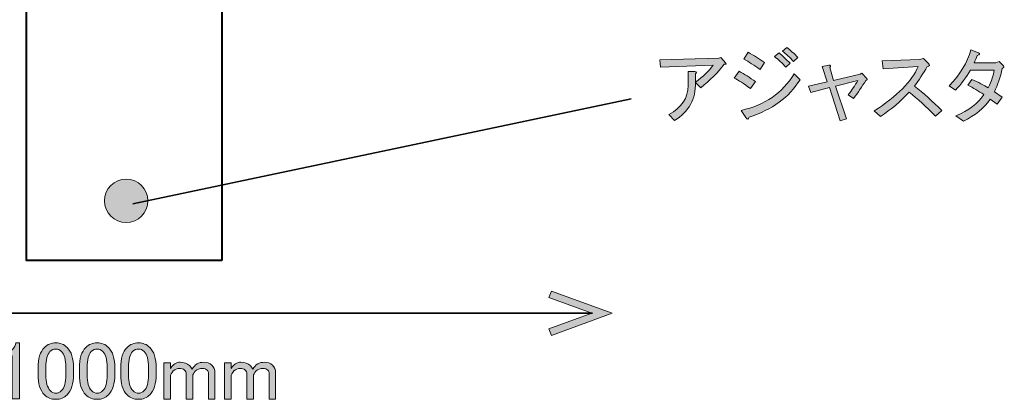
# Model space of a CAD drawing. Units: millimetres. Extents: x -3 to 213, y -3 to 300.
# Drawn here: x 87 to 138, y 205 to 225 of the extents above; entities that cross this region are included whole.
import ezdxf

# ---------------------------------------------------------------- set-up
doc = ezdxf.new("R2010")
doc.units = ezdxf.units.MM
doc.header["$MEASUREMENT"] = 0
doc.layers.add('_U+30EC_U+30A4_U+30E4_U+30FC 1', color=7, linetype='Continuous', lineweight=0)

# ---------------------------------------------------------------- blocks, each defined once
blk = doc.blocks.new('Block_10')
at = {"layer": '_U+30EC_U+30A4_U+30E4_U+30FC 1', "transparency": 33554687}
h = blk.add_hatch(color=29, dxfattribs=at)
h.dxf.hatch_style = 2
h.paths.add_polyline_path([(70.78, 208.509), (70.902, 208.845), (68.705, 209.645), (70.902, 210.444), (70.78, 210.78), (67.662, 209.645)])
h = blk.add_hatch(color=29, dxfattribs=at)
h.dxf.hatch_style = 2
h.paths.add_polyline_path([(114.543, 208.509), (114.421, 208.845), (116.618, 209.645), (114.421, 210.444), (114.543, 210.78), (117.662, 209.645)])
at = {"layer": '_U+30EC_U+30A4_U+30E4_U+30FC 1', "color": 29, "lineweight": 35}
blk.add_line((68.67, 209.645), (116.653, 209.645), dxfattribs=at)
at = {"layer": '_U+30EC_U+30A4_U+30E4_U+30FC 1'}
for points in [[(70.78, 208.509), (70.902, 208.845), (68.705, 209.645), (70.902, 210.444), (70.78, 210.78), (67.662, 209.645)], [(114.543, 208.509), (114.421, 208.845), (116.618, 209.645), (114.421, 210.444), (114.543, 210.78), (117.662, 209.645)]]:
    blk.add_lwpolyline(points, close=True, dxfattribs=at)
blk = doc.blocks.new('Block_9')
at = {"layer": '_U+30EC_U+30A4_U+30E4_U+30FC 1'}
blk.add_blockref('Block_10', (0, 0), dxfattribs=at)
blk = doc.blocks.new('Block_16')
at = {"layer": '_U+30EC_U+30A4_U+30E4_U+30FC 1', "transparency": 33554687}
h = blk.add_hatch(color=29, dxfattribs=at)
h.dxf.hatch_style = 2
edge = h.paths.add_edge_path()
edge.add_spline(control_points=[(126.604, 223.274), (126.791, 223.131), (126.979, 222.96), (127.166, 222.761), (127.166, 222.761), (126.951, 222.546), (126.951, 222.546), (126.753, 222.767), (126.565, 222.943), (126.389, 223.075), (126.389, 223.075), (126.604, 223.274), (126.604, 223.274)], knot_values=[0, 0, 0, 0, 1, 1, 1, 2, 2, 2, 3, 3, 3, 4, 4, 4, 4], degree=3, periodic=0)
edge = h.paths.add_edge_path()
edge.add_spline(control_points=[(126.207, 222.993), (126.394, 222.838), (126.582, 222.662), (126.769, 222.464), (126.769, 222.464), (126.554, 222.265), (126.554, 222.265), (126.367, 222.464), (126.174, 222.645), (125.975, 222.811), (125.975, 222.811), (126.207, 222.993), (126.207, 222.993)], knot_values=[0, 0, 0, 0, 1, 1, 1, 2, 2, 2, 3, 3, 3, 4, 4, 4, 4], degree=3, periodic=0)
edge = h.paths.add_edge_path()
edge.add_spline(control_points=[(125.231, 222.149), (124.934, 222.359), (124.658, 222.535), (124.404, 222.679), (124.404, 222.679), (124.619, 223.026), (124.619, 223.026), (124.917, 222.86), (125.198, 222.684), (125.463, 222.497), (125.463, 222.497), (125.231, 222.149), (125.231, 222.149)], knot_values=[0, 0, 0, 0, 1, 1, 1, 2, 2, 2, 3, 3, 3, 4, 4, 4, 4], degree=3, periodic=0)
edge = h.paths.add_edge_path()
edge.add_spline(control_points=[(127.282, 221.62), (126.72, 220.716), (125.849, 220.077), (124.669, 219.702), (124.636, 219.57), (124.581, 219.564), (124.504, 219.685), (124.504, 219.685), (124.272, 220.049), (124.272, 220.049), (125.474, 220.314), (126.378, 220.937), (126.984, 221.918), (126.984, 221.918), (127.282, 221.62), (127.282, 221.62)], knot_values=[0, 0, 0, 0, 1, 1, 1, 2, 2, 2, 3, 3, 3, 4, 4, 4, 5, 5, 5, 5], degree=3, periodic=0)
edge = h.paths.add_edge_path()
edge.add_spline(control_points=[(124.735, 221.174), (124.404, 221.416), (124.129, 221.593), (123.908, 221.703), (123.908, 221.703), (124.156, 222.05), (124.156, 222.05), (124.432, 221.907), (124.713, 221.73), (125, 221.521), (125, 221.521), (124.735, 221.174), (124.735, 221.174)], knot_values=[0, 0, 0, 0, 1, 1, 1, 2, 2, 2, 3, 3, 3, 4, 4, 4, 4], degree=3, periodic=0)
h = blk.add_hatch(color=29, dxfattribs=at)
h.dxf.hatch_style = 2
edge = h.paths.add_edge_path()
edge.add_spline(control_points=[(136.195, 222.48), (136.195, 222.48), (137.303, 222.48), (137.303, 222.48), (137.303, 222.48), (137.485, 222.546), (137.485, 222.546), (137.485, 222.546), (137.7, 222.331), (137.7, 222.331), (137.744, 222.276), (137.722, 222.232), (137.634, 222.199), (137.545, 221.758), (137.413, 221.356), (137.237, 220.992), (137.237, 220.992), (137.634, 220.727), (137.634, 220.727), (137.634, 220.727), (137.386, 220.363), (137.386, 220.363), (137.386, 220.363), (137.022, 220.628), (137.022, 220.628), (136.702, 220.165), (136.245, 219.785), (135.649, 219.487), (135.649, 219.487), (135.269, 219.768), (135.269, 219.768), (135.93, 220.044), (136.404, 220.407), (136.691, 220.86), (136.415, 221.036), (136.145, 221.196), (135.881, 221.339), (135.881, 221.339), (136.079, 221.637), (136.079, 221.637), (136.421, 221.482), (136.702, 221.339), (136.923, 221.207), (137.088, 221.548), (137.187, 221.852), (137.22, 222.116), (137.22, 222.116), (136.013, 222.116), (136.013, 222.116), (135.804, 221.742), (135.545, 221.4), (135.236, 221.091), (135.236, 221.091), (134.922, 221.306), (134.922, 221.306), (135.484, 221.89), (135.853, 222.508), (136.03, 223.158), (136.03, 223.158), (136.426, 222.993), (136.426, 222.993), (136.515, 222.949), (136.493, 222.904), (136.36, 222.86), (136.316, 222.728), (136.261, 222.601), (136.195, 222.48)], knot_values=[0, 0, 0, 0, 1, 1, 1, 2, 2, 2, 3, 3, 3, 4, 4, 4, 5, 5, 5, 6, 6, 6, 7, 7, 7, 8, 8, 8, 9, 9, 9, 10, 10, 10, 11, 11, 11, 12, 12, 12, 13, 13, 13, 14, 14, 14, 15, 15, 15, 16, 16, 16, 17, 17, 17, 18, 18, 18, 19, 19, 19, 20, 20, 20, 21, 21, 21, 22, 22, 22, 22], degree=3, periodic=0)
h = blk.add_hatch(color=29, dxfattribs=at)
h.dxf.hatch_style = 2
edge = h.paths.add_edge_path()
edge.add_spline(control_points=[(121.924, 221.471), (121.946, 220.634), (121.588, 219.983), (120.849, 219.52), (120.849, 219.52), (120.568, 219.834), (120.568, 219.834), (121.218, 220.187), (121.544, 220.683), (121.544, 221.323), (121.544, 221.323), (121.544, 222.034), (121.544, 222.034), (121.544, 222.034), (121.891, 222.034), (121.891, 222.034), (121.99, 222.023), (122.001, 221.984), (121.924, 221.918), (121.924, 221.918), (121.924, 221.488), (121.924, 221.488), (122.321, 221.786), (122.624, 222.078), (122.834, 222.364), (122.834, 222.364), (120.138, 222.265), (120.138, 222.265), (120.138, 222.265), (120.105, 222.645), (120.105, 222.645), (120.105, 222.645), (123.115, 222.728), (123.115, 222.728), (123.115, 222.728), (123.23, 222.761), (123.23, 222.761), (123.23, 222.761), (123.478, 222.464), (123.478, 222.464), (123.511, 222.419), (123.484, 222.403), (123.396, 222.414), (123.065, 221.984), (122.668, 221.581), (122.205, 221.207), (122.205, 221.207), (121.924, 221.471), (121.924, 221.471)], knot_values=[0, 0, 0, 0, 1, 1, 1, 2, 2, 2, 3, 3, 3, 4, 4, 4, 5, 5, 5, 6, 6, 6, 7, 7, 7, 8, 8, 8, 9, 9, 9, 10, 10, 10, 11, 11, 11, 12, 12, 12, 13, 13, 13, 14, 14, 14, 15, 15, 15, 16, 16, 16, 16], degree=3, periodic=0)
h = blk.add_hatch(color=29, dxfattribs=at)
h.dxf.hatch_style = 2
edge = h.paths.add_edge_path()
edge.add_spline(control_points=[(134.541, 220.033), (134.541, 220.033), (134.211, 219.752), (134.211, 219.752), (133.748, 220.237), (133.301, 220.645), (132.871, 220.975), (132.441, 220.512), (131.951, 220.099), (131.399, 219.735), (131.399, 219.735), (131.085, 220.016), (131.085, 220.016), (132.254, 220.777), (133.003, 221.538), (133.334, 222.298), (133.334, 222.298), (131.532, 222.182), (131.532, 222.182), (131.532, 222.182), (131.482, 222.579), (131.482, 222.579), (131.482, 222.579), (133.4, 222.662), (133.4, 222.662), (133.4, 222.662), (133.599, 222.712), (133.599, 222.712), (133.599, 222.712), (133.863, 222.447), (133.863, 222.447), (133.94, 222.37), (133.918, 222.32), (133.797, 222.298), (133.588, 221.934), (133.367, 221.598), (133.136, 221.29), (133.61, 220.926), (134.078, 220.507), (134.541, 220.033)], knot_values=[0, 0, 0, 0, 1, 1, 1, 2, 2, 2, 3, 3, 3, 4, 4, 4, 5, 5, 5, 6, 6, 6, 7, 7, 7, 8, 8, 8, 9, 9, 9, 10, 10, 10, 11, 11, 11, 12, 12, 12, 13, 13, 13, 13], degree=3, periodic=0)
h = blk.add_hatch(color=29, dxfattribs=at)
h.dxf.hatch_style = 2
edge = h.paths.add_edge_path()
edge.add_spline(control_points=[(129.002, 221.571), (129.002, 221.571), (130.358, 221.901), (130.358, 221.901), (130.358, 221.901), (130.44, 221.951), (130.44, 221.951), (130.44, 221.951), (130.705, 221.686), (130.705, 221.686), (130.749, 221.642), (130.732, 221.609), (130.655, 221.587), (130.457, 221.267), (130.247, 220.959), (130.027, 220.661), (130.027, 220.661), (129.746, 220.843), (129.746, 220.843), (129.922, 221.075), (130.087, 221.317), (130.242, 221.571), (130.242, 221.571), (129.101, 221.29), (129.101, 221.29), (129.101, 221.29), (129.663, 219.619), (129.663, 219.619), (129.663, 219.619), (129.332, 219.504), (129.332, 219.504), (129.332, 219.504), (128.787, 221.223), (128.787, 221.223), (128.787, 221.223), (127.828, 220.959), (127.828, 220.959), (127.828, 220.959), (127.712, 221.29), (127.712, 221.29), (127.712, 221.29), (128.671, 221.504), (128.671, 221.504), (128.671, 221.504), (128.406, 222.298), (128.406, 222.298), (128.406, 222.298), (128.754, 222.364), (128.754, 222.364), (128.853, 222.364), (128.869, 222.326), (128.803, 222.249), (128.803, 222.249), (129.002, 221.571), (129.002, 221.571)], knot_values=[0, 0, 0, 0, 1, 1, 1, 2, 2, 2, 3, 3, 3, 4, 4, 4, 5, 5, 5, 6, 6, 6, 7, 7, 7, 8, 8, 8, 9, 9, 9, 10, 10, 10, 11, 11, 11, 12, 12, 12, 13, 13, 13, 14, 14, 14, 15, 15, 15, 16, 16, 16, 17, 17, 17, 18, 18, 18, 18], degree=3, periodic=0)
at = {"layer": '_U+30EC_U+30A4_U+30E4_U+30FC 1'}
for points, knots in [([(125.231, 222.149), (124.934, 222.359), (124.658, 222.535), (124.404, 222.679), (124.404, 222.679), (124.619, 223.026), (124.619, 223.026), (124.917, 222.86), (125.198, 222.684), (125.463, 222.497), (125.463, 222.497), (125.231, 222.149), (125.231, 222.149)], [0, 0, 0, 0, 1, 1, 1, 2, 2, 2, 3, 3, 3, 4, 4, 4, 4]), ([(126.207, 222.993), (126.394, 222.838), (126.582, 222.662), (126.769, 222.464), (126.769, 222.464), (126.554, 222.265), (126.554, 222.265), (126.367, 222.464), (126.174, 222.645), (125.975, 222.811), (125.975, 222.811), (126.207, 222.993), (126.207, 222.993)], [0, 0, 0, 0, 1, 1, 1, 2, 2, 2, 3, 3, 3, 4, 4, 4, 4]), ([(126.604, 223.274), (126.791, 223.131), (126.979, 222.96), (127.166, 222.761), (127.166, 222.761), (126.951, 222.546), (126.951, 222.546), (126.753, 222.767), (126.565, 222.943), (126.389, 223.075), (126.389, 223.075), (126.604, 223.274), (126.604, 223.274)], [0, 0, 0, 0, 1, 1, 1, 2, 2, 2, 3, 3, 3, 4, 4, 4, 4]), ([(136.195, 222.48), (136.195, 222.48), (137.303, 222.48), (137.303, 222.48), (137.303, 222.48), (137.485, 222.546), (137.485, 222.546), (137.485, 222.546), (137.7, 222.331), (137.7, 222.331), (137.744, 222.276), (137.722, 222.232), (137.634, 222.199), (137.545, 221.758), (137.413, 221.356), (137.237, 220.992), (137.237, 220.992), (137.634, 220.727), (137.634, 220.727), (137.634, 220.727), (137.386, 220.363), (137.386, 220.363), (137.386, 220.363), (137.022, 220.628), (137.022, 220.628), (136.702, 220.165), (136.245, 219.785), (135.649, 219.487), (135.649, 219.487), (135.269, 219.768), (135.269, 219.768), (135.93, 220.044), (136.404, 220.407), (136.691, 220.86), (136.415, 221.036), (136.145, 221.196), (135.881, 221.339), (135.881, 221.339), (136.079, 221.637), (136.079, 221.637), (136.421, 221.482), (136.702, 221.339), (136.923, 221.207), (137.088, 221.548), (137.187, 221.852), (137.22, 222.116), (137.22, 222.116), (136.013, 222.116), (136.013, 222.116), (135.804, 221.742), (135.545, 221.4), (135.236, 221.091), (135.236, 221.091), (134.922, 221.306), (134.922, 221.306), (135.484, 221.89), (135.853, 222.508), (136.03, 223.158), (136.03, 223.158), (136.426, 222.993), (136.426, 222.993), (136.515, 222.949), (136.493, 222.904), (136.36, 222.86), (136.316, 222.728), (136.261, 222.601), (136.195, 222.48)], [0, 0, 0, 0, 1, 1, 1, 2, 2, 2, 3, 3, 3, 4, 4, 4, 5, 5, 5, 6, 6, 6, 7, 7, 7, 8, 8, 8, 9, 9, 9, 10, 10, 10, 11, 11, 11, 12, 12, 12, 13, 13, 13, 14, 14, 14, 15, 15, 15, 16, 16, 16, 17, 17, 17, 18, 18, 18, 19, 19, 19, 20, 20, 20, 21, 21, 21, 22, 22, 22, 22]), ([(121.924, 221.471), (121.946, 220.634), (121.588, 219.983), (120.849, 219.52), (120.849, 219.52), (120.568, 219.834), (120.568, 219.834), (121.218, 220.187), (121.544, 220.683), (121.544, 221.323), (121.544, 221.323), (121.544, 222.034), (121.544, 222.034), (121.544, 222.034), (121.891, 222.034), (121.891, 222.034), (121.99, 222.023), (122.001, 221.984), (121.924, 221.918), (121.924, 221.918), (121.924, 221.488), (121.924, 221.488), (122.321, 221.786), (122.624, 222.078), (122.834, 222.364), (122.834, 222.364), (120.138, 222.265), (120.138, 222.265), (120.138, 222.265), (120.105, 222.645), (120.105, 222.645), (120.105, 222.645), (123.115, 222.728), (123.115, 222.728), (123.115, 222.728), (123.23, 222.761), (123.23, 222.761), (123.23, 222.761), (123.478, 222.464), (123.478, 222.464), (123.511, 222.419), (123.484, 222.403), (123.396, 222.414), (123.065, 221.984), (122.668, 221.581), (122.205, 221.207), (122.205, 221.207), (121.924, 221.471), (121.924, 221.471)], [0, 0, 0, 0, 1, 1, 1, 2, 2, 2, 3, 3, 3, 4, 4, 4, 5, 5, 5, 6, 6, 6, 7, 7, 7, 8, 8, 8, 9, 9, 9, 10, 10, 10, 11, 11, 11, 12, 12, 12, 13, 13, 13, 14, 14, 14, 15, 15, 15, 16, 16, 16, 16]), ([(134.541, 220.033), (134.541, 220.033), (134.211, 219.752), (134.211, 219.752), (133.748, 220.237), (133.301, 220.645), (132.871, 220.975), (132.441, 220.512), (131.951, 220.099), (131.399, 219.735), (131.399, 219.735), (131.085, 220.016), (131.085, 220.016), (132.254, 220.777), (133.003, 221.538), (133.334, 222.298), (133.334, 222.298), (131.532, 222.182), (131.532, 222.182), (131.532, 222.182), (131.482, 222.579), (131.482, 222.579), (131.482, 222.579), (133.4, 222.662), (133.4, 222.662), (133.4, 222.662), (133.599, 222.712), (133.599, 222.712), (133.599, 222.712), (133.863, 222.447), (133.863, 222.447), (133.94, 222.37), (133.918, 222.32), (133.797, 222.298), (133.588, 221.934), (133.367, 221.598), (133.136, 221.29), (133.61, 220.926), (134.078, 220.507), (134.541, 220.033)], [0, 0, 0, 0, 1, 1, 1, 2, 2, 2, 3, 3, 3, 4, 4, 4, 5, 5, 5, 6, 6, 6, 7, 7, 7, 8, 8, 8, 9, 9, 9, 10, 10, 10, 11, 11, 11, 12, 12, 12, 13, 13, 13, 13]), ([(124.735, 221.174), (124.404, 221.416), (124.129, 221.593), (123.908, 221.703), (123.908, 221.703), (124.156, 222.05), (124.156, 222.05), (124.432, 221.907), (124.713, 221.73), (125, 221.521), (125, 221.521), (124.735, 221.174), (124.735, 221.174)], [0, 0, 0, 0, 1, 1, 1, 2, 2, 2, 3, 3, 3, 4, 4, 4, 4]), ([(127.282, 221.62), (126.72, 220.716), (125.849, 220.077), (124.669, 219.702), (124.636, 219.57), (124.581, 219.564), (124.504, 219.685), (124.504, 219.685), (124.272, 220.049), (124.272, 220.049), (125.474, 220.314), (126.378, 220.937), (126.984, 221.918), (126.984, 221.918), (127.282, 221.62), (127.282, 221.62)], [0, 0, 0, 0, 1, 1, 1, 2, 2, 2, 3, 3, 3, 4, 4, 4, 5, 5, 5, 5]), ([(129.002, 221.571), (129.002, 221.571), (130.358, 221.901), (130.358, 221.901), (130.358, 221.901), (130.44, 221.951), (130.44, 221.951), (130.44, 221.951), (130.705, 221.686), (130.705, 221.686), (130.749, 221.642), (130.732, 221.609), (130.655, 221.587), (130.457, 221.267), (130.247, 220.959), (130.027, 220.661), (130.027, 220.661), (129.746, 220.843), (129.746, 220.843), (129.922, 221.075), (130.087, 221.317), (130.242, 221.571), (130.242, 221.571), (129.101, 221.29), (129.101, 221.29), (129.101, 221.29), (129.663, 219.619), (129.663, 219.619), (129.663, 219.619), (129.332, 219.504), (129.332, 219.504), (129.332, 219.504), (128.787, 221.223), (128.787, 221.223), (128.787, 221.223), (127.828, 220.959), (127.828, 220.959), (127.828, 220.959), (127.712, 221.29), (127.712, 221.29), (127.712, 221.29), (128.671, 221.504), (128.671, 221.504), (128.671, 221.504), (128.406, 222.298), (128.406, 222.298), (128.406, 222.298), (128.754, 222.364), (128.754, 222.364), (128.853, 222.364), (128.869, 222.326), (128.803, 222.249), (128.803, 222.249), (129.002, 221.571), (129.002, 221.571)], [0, 0, 0, 0, 1, 1, 1, 2, 2, 2, 3, 3, 3, 4, 4, 4, 5, 5, 5, 6, 6, 6, 7, 7, 7, 8, 8, 8, 9, 9, 9, 10, 10, 10, 11, 11, 11, 12, 12, 12, 13, 13, 13, 14, 14, 14, 15, 15, 15, 16, 16, 16, 17, 17, 17, 18, 18, 18, 18])]:
    blk.add_open_spline(points, degree=3, knots=knots, dxfattribs=at)
blk = doc.blocks.new('Block_15')
at = {"layer": '_U+30EC_U+30A4_U+30E4_U+30FC 1'}
blk.add_blockref('Block_16', (0, 0), dxfattribs=at)
blk = doc.blocks.new('Block_20')
at = {"layer": '_U+30EC_U+30A4_U+30E4_U+30FC 1', "transparency": 33554687}
h = blk.add_hatch(color=29, dxfattribs=at)
h.dxf.hatch_style = 2
edge = h.paths.add_edge_path()
edge.add_spline(control_points=[(87.109, 208.125), (87.109, 208.125), (87.307, 208.125), (87.307, 208.125), (87.307, 208.125), (87.307, 205.264), (87.307, 205.264), (87.307, 205.264), (86.927, 205.264), (86.927, 205.264), (86.927, 205.264), (86.927, 207.464), (86.927, 207.464), (86.927, 207.464), (86.431, 207.464), (86.431, 207.464), (86.431, 207.464), (86.431, 207.662), (86.431, 207.662), (86.431, 207.662), (86.58, 207.662), (86.58, 207.662), (86.734, 207.662), (86.855, 207.706), (86.943, 207.794), (87.043, 207.894), (87.098, 208.004), (87.109, 208.125)], knot_values=[0, 0, 0, 0, 1, 1, 1, 2, 2, 2, 3, 3, 3, 4, 4, 4, 5, 5, 5, 6, 6, 6, 7, 7, 7, 8, 8, 8, 9, 9, 9, 9], degree=3, periodic=0)
h = blk.add_hatch(color=29, dxfattribs=at)
h.dxf.hatch_style = 2
edge = h.paths.add_edge_path()
edge.add_spline(control_points=[(88.862, 207.679), (88.718, 207.535), (88.647, 207.265), (88.647, 206.868), (88.647, 206.868), (88.647, 206.488), (88.647, 206.488), (88.647, 206.102), (88.724, 205.832), (88.878, 205.678), (88.966, 205.589), (89.06, 205.545), (89.159, 205.545), (89.269, 205.545), (89.369, 205.589), (89.457, 205.678), (89.6, 205.821), (89.672, 206.091), (89.672, 206.488), (89.672, 206.488), (89.672, 206.868), (89.672, 206.868), (89.672, 207.265), (89.6, 207.535), (89.457, 207.679), (89.369, 207.767), (89.269, 207.811), (89.159, 207.811), (89.049, 207.811), (88.95, 207.767), (88.862, 207.679)], knot_values=[0, 0, 0, 0, 1, 1, 1, 2, 2, 2, 3, 3, 3, 4, 4, 4, 5, 5, 5, 6, 6, 6, 7, 7, 7, 8, 8, 8, 9, 9, 9, 10, 10, 10, 10], degree=3, periodic=0)
edge = h.paths.add_edge_path()
edge.add_spline(control_points=[(88.25, 206.835), (88.25, 207.32), (88.36, 207.673), (88.58, 207.894), (88.735, 208.048), (88.928, 208.125), (89.159, 208.125), (89.391, 208.125), (89.584, 208.048), (89.738, 207.894), (89.959, 207.673), (90.069, 207.32), (90.069, 206.835), (90.069, 206.835), (90.069, 206.505), (90.069, 206.505), (90.069, 206.03), (89.959, 205.683), (89.738, 205.463), (89.584, 205.308), (89.391, 205.231), (89.159, 205.231), (88.928, 205.231), (88.735, 205.308), (88.58, 205.463), (88.36, 205.683), (88.25, 206.03), (88.25, 206.505), (88.25, 206.505), (88.25, 206.835), (88.25, 206.835)], knot_values=[0, 0, 0, 0, 1, 1, 1, 2, 2, 2, 3, 3, 3, 4, 4, 4, 5, 5, 5, 6, 6, 6, 7, 7, 7, 8, 8, 8, 9, 9, 9, 10, 10, 10, 10], degree=3, periodic=0)
h = blk.add_hatch(color=29, dxfattribs=at)
h.dxf.hatch_style = 2
edge = h.paths.add_edge_path()
edge.add_spline(control_points=[(90.978, 207.679), (90.835, 207.535), (90.763, 207.265), (90.763, 206.868), (90.763, 206.868), (90.763, 206.488), (90.763, 206.488), (90.763, 206.102), (90.84, 205.832), (90.995, 205.678), (91.083, 205.589), (91.177, 205.545), (91.276, 205.545), (91.386, 205.545), (91.485, 205.589), (91.574, 205.678), (91.717, 205.821), (91.789, 206.091), (91.789, 206.488), (91.789, 206.488), (91.789, 206.868), (91.789, 206.868), (91.789, 207.265), (91.717, 207.535), (91.574, 207.679), (91.485, 207.767), (91.386, 207.811), (91.276, 207.811), (91.166, 207.811), (91.066, 207.767), (90.978, 207.679)], knot_values=[0, 0, 0, 0, 1, 1, 1, 2, 2, 2, 3, 3, 3, 4, 4, 4, 5, 5, 5, 6, 6, 6, 7, 7, 7, 8, 8, 8, 9, 9, 9, 10, 10, 10, 10], degree=3, periodic=0)
edge = h.paths.add_edge_path()
edge.add_spline(control_points=[(90.366, 206.835), (90.366, 207.32), (90.477, 207.673), (90.697, 207.894), (90.851, 208.048), (91.044, 208.125), (91.276, 208.125), (91.507, 208.125), (91.7, 208.048), (91.855, 207.894), (92.075, 207.673), (92.185, 207.32), (92.185, 206.835), (92.185, 206.835), (92.185, 206.505), (92.185, 206.505), (92.185, 206.03), (92.075, 205.683), (91.855, 205.463), (91.7, 205.308), (91.507, 205.231), (91.276, 205.231), (91.044, 205.231), (90.851, 205.308), (90.697, 205.463), (90.477, 205.683), (90.366, 206.03), (90.366, 206.505), (90.366, 206.505), (90.366, 206.835), (90.366, 206.835)], knot_values=[0, 0, 0, 0, 1, 1, 1, 2, 2, 2, 3, 3, 3, 4, 4, 4, 5, 5, 5, 6, 6, 6, 7, 7, 7, 8, 8, 8, 9, 9, 9, 10, 10, 10, 10], degree=3, periodic=0)
h = blk.add_hatch(color=29, dxfattribs=at)
h.dxf.hatch_style = 2
edge = h.paths.add_edge_path()
edge.add_spline(control_points=[(93.095, 207.679), (92.952, 207.535), (92.88, 207.265), (92.88, 206.868), (92.88, 206.868), (92.88, 206.488), (92.88, 206.488), (92.88, 206.102), (92.957, 205.832), (93.111, 205.678), (93.2, 205.589), (93.293, 205.545), (93.393, 205.545), (93.503, 205.545), (93.602, 205.589), (93.69, 205.678), (93.834, 205.821), (93.905, 206.091), (93.905, 206.488), (93.905, 206.488), (93.905, 206.868), (93.905, 206.868), (93.905, 207.265), (93.834, 207.535), (93.69, 207.679), (93.602, 207.767), (93.503, 207.811), (93.393, 207.811), (93.282, 207.811), (93.183, 207.767), (93.095, 207.679)], knot_values=[0, 0, 0, 0, 1, 1, 1, 2, 2, 2, 3, 3, 3, 4, 4, 4, 5, 5, 5, 6, 6, 6, 7, 7, 7, 8, 8, 8, 9, 9, 9, 10, 10, 10, 10], degree=3, periodic=0)
edge = h.paths.add_edge_path()
edge.add_spline(control_points=[(92.483, 206.835), (92.483, 207.32), (92.593, 207.673), (92.814, 207.894), (92.968, 208.048), (93.161, 208.125), (93.393, 208.125), (93.624, 208.125), (93.817, 208.048), (93.971, 207.894), (94.192, 207.673), (94.302, 207.32), (94.302, 206.835), (94.302, 206.835), (94.302, 206.505), (94.302, 206.505), (94.302, 206.03), (94.192, 205.683), (93.971, 205.463), (93.817, 205.308), (93.624, 205.231), (93.393, 205.231), (93.161, 205.231), (92.968, 205.308), (92.814, 205.463), (92.593, 205.683), (92.483, 206.03), (92.483, 206.505), (92.483, 206.505), (92.483, 206.835), (92.483, 206.835)], knot_values=[0, 0, 0, 0, 1, 1, 1, 2, 2, 2, 3, 3, 3, 4, 4, 4, 5, 5, 5, 6, 6, 6, 7, 7, 7, 8, 8, 8, 9, 9, 9, 10, 10, 10, 10], degree=3, periodic=0)
h = blk.add_hatch(color=29, dxfattribs=at)
h.dxf.hatch_style = 2
edge = h.paths.add_edge_path()
edge.add_spline(control_points=[(95.03, 205.248), (95.03, 205.248), (94.699, 205.248), (94.699, 205.248), (94.699, 205.248), (94.699, 207.1), (94.699, 207.1), (94.699, 207.1), (95.03, 207.1), (95.03, 207.1), (95.03, 207.1), (95.03, 206.819), (95.03, 206.819), (95.173, 207.028), (95.338, 207.133), (95.526, 207.133), (95.735, 207.133), (95.895, 207.078), (96.005, 206.968), (96.06, 206.912), (96.105, 206.852), (96.138, 206.786), (96.281, 207.017), (96.479, 207.133), (96.733, 207.133), (96.909, 207.133), (97.047, 207.083), (97.146, 206.984), (97.257, 206.874), (97.312, 206.753), (97.312, 206.62), (97.312, 206.62), (97.312, 205.248), (97.312, 205.248), (97.312, 205.248), (96.981, 205.248), (96.981, 205.248), (96.981, 205.248), (96.981, 206.554), (96.981, 206.554), (96.981, 206.62), (96.959, 206.675), (96.915, 206.72), (96.849, 206.786), (96.772, 206.819), (96.683, 206.819), (96.529, 206.819), (96.402, 206.769), (96.303, 206.67), (96.215, 206.582), (96.171, 206.499), (96.171, 206.422), (96.171, 206.422), (96.171, 205.248), (96.171, 205.248), (96.171, 205.248), (95.84, 205.248), (95.84, 205.248), (95.84, 205.248), (95.84, 206.538), (95.84, 206.538), (95.84, 206.604), (95.807, 206.67), (95.741, 206.736), (95.686, 206.791), (95.603, 206.819), (95.493, 206.819), (95.371, 206.819), (95.267, 206.775), (95.179, 206.686), (95.079, 206.587), (95.03, 206.494), (95.03, 206.405), (95.03, 206.405), (95.03, 205.248), (95.03, 205.248)], knot_values=[0, 0, 0, 0, 1, 1, 1, 2, 2, 2, 3, 3, 3, 4, 4, 4, 5, 5, 5, 6, 6, 6, 7, 7, 7, 8, 8, 8, 9, 9, 9, 10, 10, 10, 11, 11, 11, 12, 12, 12, 13, 13, 13, 14, 14, 14, 15, 15, 15, 16, 16, 16, 17, 17, 17, 18, 18, 18, 19, 19, 19, 20, 20, 20, 21, 21, 21, 22, 22, 22, 23, 23, 23, 24, 24, 24, 25, 25, 25, 25], degree=3, periodic=0)
h = blk.add_hatch(color=29, dxfattribs=at)
h.dxf.hatch_style = 2
edge = h.paths.add_edge_path()
edge.add_spline(control_points=[(98.139, 205.248), (98.139, 205.248), (97.808, 205.248), (97.808, 205.248), (97.808, 205.248), (97.808, 207.1), (97.808, 207.1), (97.808, 207.1), (98.139, 207.1), (98.139, 207.1), (98.139, 207.1), (98.139, 206.819), (98.139, 206.819), (98.282, 207.028), (98.447, 207.133), (98.635, 207.133), (98.844, 207.133), (99.004, 207.078), (99.114, 206.968), (99.169, 206.912), (99.213, 206.852), (99.246, 206.786), (99.39, 207.017), (99.588, 207.133), (99.842, 207.133), (100.018, 207.133), (100.156, 207.083), (100.255, 206.984), (100.365, 206.874), (100.421, 206.753), (100.421, 206.62), (100.421, 206.62), (100.421, 205.248), (100.421, 205.248), (100.421, 205.248), (100.09, 205.248), (100.09, 205.248), (100.09, 205.248), (100.09, 206.554), (100.09, 206.554), (100.09, 206.62), (100.068, 206.675), (100.024, 206.72), (99.958, 206.786), (99.88, 206.819), (99.792, 206.819), (99.638, 206.819), (99.511, 206.769), (99.412, 206.67), (99.324, 206.582), (99.28, 206.499), (99.28, 206.422), (99.28, 206.422), (99.28, 205.248), (99.28, 205.248), (99.28, 205.248), (98.949, 205.248), (98.949, 205.248), (98.949, 205.248), (98.949, 206.538), (98.949, 206.538), (98.949, 206.604), (98.916, 206.67), (98.85, 206.736), (98.794, 206.791), (98.712, 206.819), (98.602, 206.819), (98.48, 206.819), (98.376, 206.775), (98.287, 206.686), (98.188, 206.587), (98.139, 206.494), (98.139, 206.405), (98.139, 206.405), (98.139, 205.248), (98.139, 205.248)], knot_values=[0, 0, 0, 0, 1, 1, 1, 2, 2, 2, 3, 3, 3, 4, 4, 4, 5, 5, 5, 6, 6, 6, 7, 7, 7, 8, 8, 8, 9, 9, 9, 10, 10, 10, 11, 11, 11, 12, 12, 12, 13, 13, 13, 14, 14, 14, 15, 15, 15, 16, 16, 16, 17, 17, 17, 18, 18, 18, 19, 19, 19, 20, 20, 20, 21, 21, 21, 22, 22, 22, 23, 23, 23, 24, 24, 24, 25, 25, 25, 25], degree=3, periodic=0)
at = {"layer": '_U+30EC_U+30A4_U+30E4_U+30FC 1'}
for points, knots in [([(87.109, 208.125), (87.109, 208.125), (87.307, 208.125), (87.307, 208.125), (87.307, 208.125), (87.307, 205.264), (87.307, 205.264), (87.307, 205.264), (86.927, 205.264), (86.927, 205.264), (86.927, 205.264), (86.927, 207.464), (86.927, 207.464), (86.927, 207.464), (86.431, 207.464), (86.431, 207.464), (86.431, 207.464), (86.431, 207.662), (86.431, 207.662), (86.431, 207.662), (86.58, 207.662), (86.58, 207.662), (86.734, 207.662), (86.855, 207.706), (86.943, 207.794), (87.043, 207.894), (87.098, 208.004), (87.109, 208.125)], [0, 0, 0, 0, 1, 1, 1, 2, 2, 2, 3, 3, 3, 4, 4, 4, 5, 5, 5, 6, 6, 6, 7, 7, 7, 8, 8, 8, 9, 9, 9, 9]), ([(88.25, 206.835), (88.25, 207.32), (88.36, 207.673), (88.58, 207.894), (88.735, 208.048), (88.928, 208.125), (89.159, 208.125), (89.391, 208.125), (89.584, 208.048), (89.738, 207.894), (89.959, 207.673), (90.069, 207.32), (90.069, 206.835), (90.069, 206.835), (90.069, 206.505), (90.069, 206.505), (90.069, 206.03), (89.959, 205.683), (89.738, 205.463), (89.584, 205.308), (89.391, 205.231), (89.159, 205.231), (88.928, 205.231), (88.735, 205.308), (88.58, 205.463), (88.36, 205.683), (88.25, 206.03), (88.25, 206.505), (88.25, 206.505), (88.25, 206.835), (88.25, 206.835)], [0, 0, 0, 0, 1, 1, 1, 2, 2, 2, 3, 3, 3, 4, 4, 4, 5, 5, 5, 6, 6, 6, 7, 7, 7, 8, 8, 8, 9, 9, 9, 10, 10, 10, 10]), ([(88.862, 207.679), (88.718, 207.535), (88.647, 207.265), (88.647, 206.868), (88.647, 206.868), (88.647, 206.488), (88.647, 206.488), (88.647, 206.102), (88.724, 205.832), (88.878, 205.678), (88.966, 205.589), (89.06, 205.545), (89.159, 205.545), (89.269, 205.545), (89.369, 205.589), (89.457, 205.678), (89.6, 205.821), (89.672, 206.091), (89.672, 206.488), (89.672, 206.488), (89.672, 206.868), (89.672, 206.868), (89.672, 207.265), (89.6, 207.535), (89.457, 207.679), (89.369, 207.767), (89.269, 207.811), (89.159, 207.811), (89.049, 207.811), (88.95, 207.767), (88.862, 207.679)], [0, 0, 0, 0, 1, 1, 1, 2, 2, 2, 3, 3, 3, 4, 4, 4, 5, 5, 5, 6, 6, 6, 7, 7, 7, 8, 8, 8, 9, 9, 9, 10, 10, 10, 10]), ([(90.366, 206.835), (90.366, 207.32), (90.477, 207.673), (90.697, 207.894), (90.851, 208.048), (91.044, 208.125), (91.276, 208.125), (91.507, 208.125), (91.7, 208.048), (91.855, 207.894), (92.075, 207.673), (92.185, 207.32), (92.185, 206.835), (92.185, 206.835), (92.185, 206.505), (92.185, 206.505), (92.185, 206.03), (92.075, 205.683), (91.855, 205.463), (91.7, 205.308), (91.507, 205.231), (91.276, 205.231), (91.044, 205.231), (90.851, 205.308), (90.697, 205.463), (90.477, 205.683), (90.366, 206.03), (90.366, 206.505), (90.366, 206.505), (90.366, 206.835), (90.366, 206.835)], [0, 0, 0, 0, 1, 1, 1, 2, 2, 2, 3, 3, 3, 4, 4, 4, 5, 5, 5, 6, 6, 6, 7, 7, 7, 8, 8, 8, 9, 9, 9, 10, 10, 10, 10]), ([(90.978, 207.679), (90.835, 207.535), (90.763, 207.265), (90.763, 206.868), (90.763, 206.868), (90.763, 206.488), (90.763, 206.488), (90.763, 206.102), (90.84, 205.832), (90.995, 205.678), (91.083, 205.589), (91.177, 205.545), (91.276, 205.545), (91.386, 205.545), (91.485, 205.589), (91.574, 205.678), (91.717, 205.821), (91.789, 206.091), (91.789, 206.488), (91.789, 206.488), (91.789, 206.868), (91.789, 206.868), (91.789, 207.265), (91.717, 207.535), (91.574, 207.679), (91.485, 207.767), (91.386, 207.811), (91.276, 207.811), (91.166, 207.811), (91.066, 207.767), (90.978, 207.679)], [0, 0, 0, 0, 1, 1, 1, 2, 2, 2, 3, 3, 3, 4, 4, 4, 5, 5, 5, 6, 6, 6, 7, 7, 7, 8, 8, 8, 9, 9, 9, 10, 10, 10, 10]), ([(92.483, 206.835), (92.483, 207.32), (92.593, 207.673), (92.814, 207.894), (92.968, 208.048), (93.161, 208.125), (93.393, 208.125), (93.624, 208.125), (93.817, 208.048), (93.971, 207.894), (94.192, 207.673), (94.302, 207.32), (94.302, 206.835), (94.302, 206.835), (94.302, 206.505), (94.302, 206.505), (94.302, 206.03), (94.192, 205.683), (93.971, 205.463), (93.817, 205.308), (93.624, 205.231), (93.393, 205.231), (93.161, 205.231), (92.968, 205.308), (92.814, 205.463), (92.593, 205.683), (92.483, 206.03), (92.483, 206.505), (92.483, 206.505), (92.483, 206.835), (92.483, 206.835)], [0, 0, 0, 0, 1, 1, 1, 2, 2, 2, 3, 3, 3, 4, 4, 4, 5, 5, 5, 6, 6, 6, 7, 7, 7, 8, 8, 8, 9, 9, 9, 10, 10, 10, 10]), ([(93.095, 207.679), (92.952, 207.535), (92.88, 207.265), (92.88, 206.868), (92.88, 206.868), (92.88, 206.488), (92.88, 206.488), (92.88, 206.102), (92.957, 205.832), (93.111, 205.678), (93.2, 205.589), (93.293, 205.545), (93.393, 205.545), (93.503, 205.545), (93.602, 205.589), (93.69, 205.678), (93.834, 205.821), (93.905, 206.091), (93.905, 206.488), (93.905, 206.488), (93.905, 206.868), (93.905, 206.868), (93.905, 207.265), (93.834, 207.535), (93.69, 207.679), (93.602, 207.767), (93.503, 207.811), (93.393, 207.811), (93.282, 207.811), (93.183, 207.767), (93.095, 207.679)], [0, 0, 0, 0, 1, 1, 1, 2, 2, 2, 3, 3, 3, 4, 4, 4, 5, 5, 5, 6, 6, 6, 7, 7, 7, 8, 8, 8, 9, 9, 9, 10, 10, 10, 10]), ([(95.03, 205.248), (95.03, 205.248), (94.699, 205.248), (94.699, 205.248), (94.699, 205.248), (94.699, 207.1), (94.699, 207.1), (94.699, 207.1), (95.03, 207.1), (95.03, 207.1), (95.03, 207.1), (95.03, 206.819), (95.03, 206.819), (95.173, 207.028), (95.338, 207.133), (95.526, 207.133), (95.735, 207.133), (95.895, 207.078), (96.005, 206.968), (96.06, 206.912), (96.105, 206.852), (96.138, 206.786), (96.281, 207.017), (96.479, 207.133), (96.733, 207.133), (96.909, 207.133), (97.047, 207.083), (97.146, 206.984), (97.257, 206.874), (97.312, 206.753), (97.312, 206.62), (97.312, 206.62), (97.312, 205.248), (97.312, 205.248), (97.312, 205.248), (96.981, 205.248), (96.981, 205.248), (96.981, 205.248), (96.981, 206.554), (96.981, 206.554), (96.981, 206.62), (96.959, 206.675), (96.915, 206.72), (96.849, 206.786), (96.772, 206.819), (96.683, 206.819), (96.529, 206.819), (96.402, 206.769), (96.303, 206.67), (96.215, 206.582), (96.171, 206.499), (96.171, 206.422), (96.171, 206.422), (96.171, 205.248), (96.171, 205.248), (96.171, 205.248), (95.84, 205.248), (95.84, 205.248), (95.84, 205.248), (95.84, 206.538), (95.84, 206.538), (95.84, 206.604), (95.807, 206.67), (95.741, 206.736), (95.686, 206.791), (95.603, 206.819), (95.493, 206.819), (95.371, 206.819), (95.267, 206.775), (95.179, 206.686), (95.079, 206.587), (95.03, 206.494), (95.03, 206.405), (95.03, 206.405), (95.03, 205.248), (95.03, 205.248)], [0, 0, 0, 0, 1, 1, 1, 2, 2, 2, 3, 3, 3, 4, 4, 4, 5, 5, 5, 6, 6, 6, 7, 7, 7, 8, 8, 8, 9, 9, 9, 10, 10, 10, 11, 11, 11, 12, 12, 12, 13, 13, 13, 14, 14, 14, 15, 15, 15, 16, 16, 16, 17, 17, 17, 18, 18, 18, 19, 19, 19, 20, 20, 20, 21, 21, 21, 22, 22, 22, 23, 23, 23, 24, 24, 24, 25, 25, 25, 25]), ([(98.139, 205.248), (98.139, 205.248), (97.808, 205.248), (97.808, 205.248), (97.808, 205.248), (97.808, 207.1), (97.808, 207.1), (97.808, 207.1), (98.139, 207.1), (98.139, 207.1), (98.139, 207.1), (98.139, 206.819), (98.139, 206.819), (98.282, 207.028), (98.447, 207.133), (98.635, 207.133), (98.844, 207.133), (99.004, 207.078), (99.114, 206.968), (99.169, 206.912), (99.213, 206.852), (99.246, 206.786), (99.39, 207.017), (99.588, 207.133), (99.842, 207.133), (100.018, 207.133), (100.156, 207.083), (100.255, 206.984), (100.365, 206.874), (100.421, 206.753), (100.421, 206.62), (100.421, 206.62), (100.421, 205.248), (100.421, 205.248), (100.421, 205.248), (100.09, 205.248), (100.09, 205.248), (100.09, 205.248), (100.09, 206.554), (100.09, 206.554), (100.09, 206.62), (100.068, 206.675), (100.024, 206.72), (99.958, 206.786), (99.88, 206.819), (99.792, 206.819), (99.638, 206.819), (99.511, 206.769), (99.412, 206.67), (99.324, 206.582), (99.28, 206.499), (99.28, 206.422), (99.28, 206.422), (99.28, 205.248), (99.28, 205.248), (99.28, 205.248), (98.949, 205.248), (98.949, 205.248), (98.949, 205.248), (98.949, 206.538), (98.949, 206.538), (98.949, 206.604), (98.916, 206.67), (98.85, 206.736), (98.794, 206.791), (98.712, 206.819), (98.602, 206.819), (98.48, 206.819), (98.376, 206.775), (98.287, 206.686), (98.188, 206.587), (98.139, 206.494), (98.139, 206.405), (98.139, 206.405), (98.139, 205.248), (98.139, 205.248)], [0, 0, 0, 0, 1, 1, 1, 2, 2, 2, 3, 3, 3, 4, 4, 4, 5, 5, 5, 6, 6, 6, 7, 7, 7, 8, 8, 8, 9, 9, 9, 10, 10, 10, 11, 11, 11, 12, 12, 12, 13, 13, 13, 14, 14, 14, 15, 15, 15, 16, 16, 16, 17, 17, 17, 18, 18, 18, 19, 19, 19, 20, 20, 20, 21, 21, 21, 22, 22, 22, 23, 23, 23, 24, 24, 24, 25, 25, 25, 25])]:
    blk.add_open_spline(points, degree=3, knots=knots, dxfattribs=at)
blk = doc.blocks.new('Block_19')
at = {"layer": '_U+30EC_U+30A4_U+30E4_U+30FC 1'}
blk.add_blockref('Block_20', (0, 0), dxfattribs=at)
blk = doc.blocks.new('Block_0')
at = {"layer": '_U+30EC_U+30A4_U+30E4_U+30FC 1', "transparency": 33554687}
h = blk.add_hatch(color=29, dxfattribs=at)
h.dxf.hatch_style = 2
edge = h.paths.add_edge_path()
edge.add_spline(control_points=[(92.768, 216.522), (93.383, 216.522), (93.88, 216.025), (93.88, 215.41), (93.88, 214.794), (93.383, 214.298), (92.768, 214.298), (92.153, 214.298), (91.656, 214.794), (91.656, 215.41), (91.656, 216.03), (92.158, 216.522), (92.768, 216.522)], knot_values=[0, 0, 0, 0, 1, 1, 1, 2, 2, 2, 3, 3, 3, 4, 4, 4, 4], degree=3, periodic=0)
at = {"layer": '_U+30EC_U+30A4_U+30E4_U+30FC 1', "color": 29, "lineweight": 35}
blk.add_line((93.098, 215.26), (118.634, 220.635), dxfattribs=at)
at = {"layer": '_U+30EC_U+30A4_U+30E4_U+30FC 1', "color": 29, "lineweight": 40}
blk.add_lwpolyline([(97.662, 212.351), (87.662, 212.351), (87.662, 262.351), (97.662, 262.351), (97.662, 212.351)], dxfattribs=at)
at = {"layer": '_U+30EC_U+30A4_U+30E4_U+30FC 1', "color": 29, "lineweight": 0}
blk.add_open_spline([(92.768, 216.522), (93.383, 216.522), (93.88, 216.025), (93.88, 215.41), (93.88, 214.794), (93.383, 214.298), (92.768, 214.298), (92.153, 214.298), (91.656, 214.794), (91.656, 215.41), (91.656, 216.03), (92.158, 216.522), (92.768, 216.522)], degree=3, knots=[0, 0, 0, 0, 1, 1, 1, 2, 2, 2, 3, 3, 3, 4, 4, 4, 4], dxfattribs=at)
at = {"layer": '_U+30EC_U+30A4_U+30E4_U+30FC 1'}
blk.add_open_spline([(92.768, 216.522), (93.383, 216.522), (93.88, 216.025), (93.88, 215.41), (93.88, 214.794), (93.383, 214.298), (92.768, 214.298), (92.153, 214.298), (91.656, 214.794), (91.656, 215.41), (91.656, 216.03), (92.158, 216.522), (92.768, 216.522)], degree=3, knots=[0, 0, 0, 0, 1, 1, 1, 2, 2, 2, 3, 3, 3, 4, 4, 4, 4], dxfattribs=at)
for name in ['Block_15', 'Block_9', 'Block_19']:
    blk.add_blockref(name, (0, 0), dxfattribs=at)

msp = doc.modelspace()

# ---------------------------------------------------------------- block references
at = {"layer": '_U+30EC_U+30A4_U+30E4_U+30FC 1'}
msp.add_blockref('Block_0', (0, 0), dxfattribs=at)

doc.saveas('drawing.dxf')
